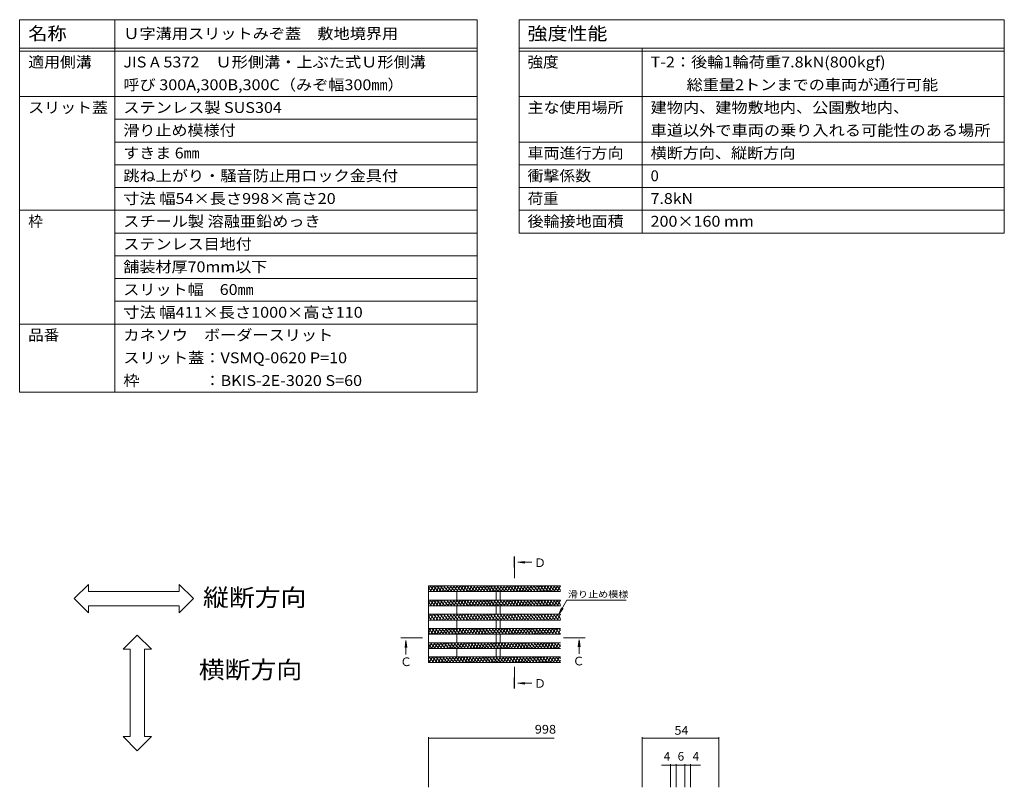
# Model space of a CAD drawing. Units: millimetres. Extents: x -1869 to 1921, y -1331 to 1347.
# Drawn here: x 190 to 1921, y -2 to 1347 of the extents above; entities that cross this region are included whole.
import ezdxf

# ---------------------------------------------------------------- set-up
doc = ezdxf.new("R2010")
doc.units = ezdxf.units.MM
doc.header["$LTSCALE"] = 5
doc.linetypes.add('JWW_CENTER1', pattern=[6.773333, 4.233333, -0.846667, 0.846667, -0.846667])
for name, color, linetype in [('0216_', 7, 'Continuous'), ('0218_', 7, 'Continuous'), ('0242_', 7, 'Continuous'), ('F-5ﾚｲﾔ', 7, 'Continuous'), ('F-Fﾚｲﾔ', 7, 'Continuous')]:
    doc.layers.add(name, color=color, linetype=linetype)
doc.styles.add('ＭＳ ゴシック', font='txt', dxfattribs={"height": 1})

msp = doc.modelspace()

# ---------------------------------------------------------------- linework, layer by layer
at = {"layer": '0216_', "color": 7, "linetype": 'Continuous', "lineweight": 9}
for p, q in [((908.8, 85.7), (908.8, -2.4)), ((908.8, 84.2), (1129.9, 84.2)), ((1284.5, 85.7), (1284.5, -2.4)), ((1284.5, 84.2), (1419.5, 84.2)), ((1419.5, 85.7), (1419.5, -2.4)), ((1334.5, 36.6), (1318.5, 36.6)), ((1334.5, 38.1), (1334.5, -2.4)), ((1344.5, 36.6), (1334.5, 36.6)), ((1344.5, 38.1), (1344.5, -2.4)), ((1344.5, 36.6), (1359.5, 36.6)), ((1359.5, 38.1), (1359.5, -2.4)), ((1359.5, 36.6), (1369.5, 36.6)), ((1369.5, 38.1), (1369.5, -2.4)), ((1369.5, 36.6), (1387.1, 36.6))]:
    msp.add_line(p, q, dxfattribs=at)
at = {"layer": '0216_', "color": 7, "linetype": 'Continuous', "lineweight": 9, "const_width": 1}
for points in [[(909.3, 84.2, 0.414214), (908.8, 84.7, 0.414214), (908.3, 84.2, 0.414214), (908.8, 83.7, 0.414214)], [(1285, 84.2, 0.414214), (1284.5, 84.7, 0.414214), (1284, 84.2, 0.414214), (1284.5, 83.7, 0.414214)], [(1420, 84.2, 0.414214), (1419.5, 84.7, 0.414214), (1419, 84.2, 0.414214), (1419.5, 83.7, 0.414214)], [(1335, 36.6, 0.414214), (1334.5, 37.1, 0.414214), (1334, 36.6, 0.414214), (1334.5, 36.1, 0.414214)], [(1345, 36.6, 0.414214), (1344.5, 37.1, 0.414214), (1344, 36.6, 0.414214), (1344.5, 36.1, 0.414214)], [(1360, 36.6, 0.414214), (1359.5, 37.1, 0.414214), (1359, 36.6, 0.414214), (1359.5, 36.1, 0.414214)], [(1370, 36.6, 0.414214), (1369.5, 37.1, 0.414214), (1369, 36.6, 0.414214), (1369.5, 36.1, 0.414214)]]:
    msp.add_lwpolyline(points, format="xyb", close=True, dxfattribs=at)
at = {"layer": '0218_', "color": 3, "linetype": 'Continuous', "lineweight": 9}
for p, q in [((1141.2, 351.7), (908.8, 351.7)), ((908.8, 345.4), (912.5, 351.7)), ((908.8, 351.7), (908.8, 216.7)), ((908.8, 348), (914.1, 341.7)), ((911.6, 351.7), (920, 341.7)), ((911.9, 341.7), (917.7, 351.7)), ((917.1, 341.7), (922.9, 351.7)), ((917.4, 351.7), (925.8, 341.7)), ((922.3, 341.7), (928.1, 351.7)), ((923.3, 351.7), (931.7, 341.7)), ((927.5, 341.7), (933.2, 351.7)), ((929.2, 351.7), (937.6, 341.7)), ((932.7, 341.7), (938.4, 351.7)), ((935.1, 351.7), (943.5, 341.7)), ((937.9, 341.7), (943.6, 351.7)), ((940.9, 351.7), (949.3, 341.7)), ((943.1, 341.7), (948.8, 351.7)), ((946.8, 351.7), (955.2, 341.7)), ((948.3, 341.7), (954, 351.7)), ((952.7, 351.7), (961.1, 341.7)), ((953.5, 341.7), (959.2, 351.7)), ((958.6, 351.7), (967, 341.7)), ((958.7, 341.7), (964.4, 351.7)), ((963.8, 341.7), (969.6, 351.7)), ((964.4, 351.7), (972.8, 341.7)), ((969, 341.7), (974.8, 351.7)), ((970.3, 351.7), (978.7, 341.7)), ((974.2, 341.7), (980, 351.7)), ((976.2, 351.7), (984.6, 341.7)), ((979.4, 341.7), (985.2, 351.7)), ((982.1, 351.7), (990.5, 341.7)), ((984.6, 341.7), (990.4, 351.7)), ((987.9, 351.7), (996.3, 341.7)), ((989.8, 341.7), (995.6, 351.7)), ((993.8, 351.7), (1002.2, 341.7)), ((995, 341.7), (1000.8, 351.7)), ((999.7, 351.7), (1008.1, 341.7)), ((1000.2, 341.7), (1006, 351.7)), ((1005.4, 341.7), (1011.2, 351.7)), ((1005.6, 351.7), (1014, 341.7)), ((1010.6, 341.7), (1016.4, 351.7)), ((1011.4, 351.7), (1019.8, 341.7)), ((1015.8, 341.7), (1021.6, 351.7)), ((1017.3, 351.7), (1025.7, 341.7)), ((1021, 341.7), (1026.8, 351.7)), ((1023.2, 351.7), (1031.6, 341.7)), ((1026.2, 341.7), (1032, 351.7)), ((1029.1, 351.7), (1037.4, 341.7)), ((1031.4, 341.7), (1037.2, 351.7)), ((1034.9, 351.7), (1043.3, 341.7)), ((1036.6, 341.7), (1042.4, 351.7)), ((1040.8, 351.7), (1049.2, 341.7)), ((1041.8, 341.7), (1047.6, 351.7)), ((1046.7, 351.7), (1055.1, 341.7)), ((1047, 341.7), (1052.8, 351.7)), ((1052.2, 341.7), (1058, 351.7)), ((1052.6, 351.7), (1060.9, 341.7)), ((1057.4, 341.7), (1063.2, 351.7)), ((1058.4, 351.7), (1066.8, 341.7)), ((1062.6, 341.7), (1068.3, 351.7)), ((1064.3, 351.7), (1072.7, 341.7)), ((1067.8, 341.7), (1073.5, 351.7)), ((1070.2, 351.7), (1078.6, 341.7)), ((1073, 341.7), (1078.7, 351.7)), ((1076.1, 351.7), (1084.4, 341.7)), ((1078.2, 341.7), (1083.9, 351.7)), ((1081.9, 351.7), (1090.3, 341.7)), ((1083.4, 341.7), (1089.1, 351.7)), ((1087.8, 351.7), (1096.2, 341.7)), ((1088.6, 341.7), (1094.3, 351.7)), ((1093.7, 351.7), (1102.1, 341.7)), ((1093.8, 341.7), (1099.5, 351.7)), ((1098.9, 341.7), (1104.7, 351.7)), ((1099.5, 351.7), (1107.9, 341.7)), ((1104.1, 341.7), (1109.9, 351.7)), ((1105.4, 351.7), (1113.8, 341.7)), ((1109.3, 341.7), (1115.1, 351.7)), ((1111.3, 351.7), (1119.7, 341.7)), ((1114.5, 341.7), (1120.3, 351.7)), ((1117.2, 351.7), (1125.6, 341.7)), ((1119.7, 341.7), (1125.5, 351.7)), ((1123, 351.7), (1131.4, 341.7)), ((1124.9, 341.7), (1130.7, 351.7)), ((1128.9, 351.7), (1137.3, 341.7)), ((1130.1, 341.7), (1135.9, 351.7)), ((1134.8, 351.7), (1141.2, 344.2)), ((1135.3, 341.7), (1141.1, 351.7)), ((1140.7, 351.7), (1141.2, 351.2)), ((1141.2, 341.7), (908.8, 341.7)), ((958.8, 341.7), (958.8, 326.7)), ((1027.6, 341.7), (1027.6, 326.7)), ((1035.1, 341.7), (1035.1, 326.7)), ((1140.5, 341.7), (1141.2, 342.9)), ((1141.2, 326.7), (908.8, 326.7)), ((908.8, 320.4), (912.5, 326.7)), ((908.8, 323), (914.1, 316.7)), ((1141.2, 316.7), (908.8, 316.7)), ((911.6, 326.7), (920, 316.7)), ((911.9, 316.7), (917.7, 326.7)), ((917.1, 316.7), (922.9, 326.7)), ((917.4, 326.7), (925.8, 316.7)), ((922.3, 316.7), (928.1, 326.7)), ((923.3, 326.7), (931.7, 316.7)), ((927.5, 316.7), (933.2, 326.7)), ((929.2, 326.7), (937.6, 316.7)), ((932.7, 316.7), (938.4, 326.7)), ((935.1, 326.7), (943.5, 316.7)), ((937.9, 316.7), (943.6, 326.7)), ((940.9, 326.7), (949.3, 316.7)), ((943.1, 316.7), (948.8, 326.7)), ((946.8, 326.7), (955.2, 316.7)), ((948.3, 316.7), (954, 326.7)), ((952.7, 326.7), (961.1, 316.7)), ((953.5, 316.7), (959.2, 326.7)), ((958.6, 326.7), (967, 316.7)), ((958.7, 316.7), (964.4, 326.7)), ((958.8, 316.7), (958.8, 301.7)), ((963.8, 316.7), (969.6, 326.7)), ((964.4, 326.7), (972.8, 316.7)), ((969, 316.7), (974.8, 326.7)), ((970.3, 326.7), (978.7, 316.7)), ((974.2, 316.7), (980, 326.7)), ((976.2, 326.7), (984.6, 316.7)), ((979.4, 316.7), (985.2, 326.7)), ((982.1, 326.7), (990.5, 316.7)), ((984.6, 316.7), (990.4, 326.7)), ((987.9, 326.7), (996.3, 316.7)), ((989.8, 316.7), (995.6, 326.7)), ((993.8, 326.7), (1002.2, 316.7)), ((995, 316.7), (1000.8, 326.7)), ((999.7, 326.7), (1008.1, 316.7)), ((1000.2, 316.7), (1006, 326.7)), ((1005.4, 316.7), (1011.2, 326.7)), ((1005.6, 326.7), (1014, 316.7)), ((1010.6, 316.7), (1016.4, 326.7)), ((1011.4, 326.7), (1019.8, 316.7)), ((1015.8, 316.7), (1021.6, 326.7)), ((1017.3, 326.7), (1025.7, 316.7)), ((1021, 316.7), (1026.8, 326.7)), ((1023.2, 326.7), (1031.6, 316.7)), ((1026.2, 316.7), (1032, 326.7)), ((1027.6, 316.7), (1027.6, 301.7)), ((1029.1, 326.7), (1037.4, 316.7)), ((1031.4, 316.7), (1037.2, 326.7)), ((1034.9, 326.7), (1043.3, 316.7)), ((1035.1, 316.7), (1035.1, 301.7)), ((1036.6, 316.7), (1042.4, 326.7)), ((1040.8, 326.7), (1049.2, 316.7)), ((1041.8, 316.7), (1047.6, 326.7)), ((1046.7, 326.7), (1055.1, 316.7)), ((1047, 316.7), (1052.8, 326.7)), ((1052.2, 316.7), (1058, 326.7)), ((1052.6, 326.7), (1060.9, 316.7)), ((1057.4, 316.7), (1063.2, 326.7)), ((1058.4, 326.7), (1066.8, 316.7)), ((1062.6, 316.7), (1068.3, 326.7)), ((1064.3, 326.7), (1072.7, 316.7)), ((1067.8, 316.7), (1073.5, 326.7)), ((1070.2, 326.7), (1078.6, 316.7)), ((1073, 316.7), (1078.7, 326.7)), ((1076.1, 326.7), (1084.4, 316.7)), ((1078.2, 316.7), (1083.9, 326.7)), ((1081.9, 326.7), (1090.3, 316.7)), ((1083.4, 316.7), (1089.1, 326.7)), ((1087.8, 326.7), (1096.2, 316.7)), ((1088.6, 316.7), (1094.3, 326.7)), ((1093.7, 326.7), (1102.1, 316.7)), ((1093.8, 316.7), (1099.5, 326.7)), ((1098.9, 316.7), (1104.7, 326.7)), ((1099.5, 326.7), (1107.9, 316.7)), ((1104.1, 316.7), (1109.9, 326.7)), ((1105.4, 326.7), (1113.8, 316.7)), ((1109.3, 316.7), (1115.1, 326.7)), ((1111.3, 326.7), (1119.7, 316.7)), ((1114.5, 316.7), (1120.3, 326.7)), ((1117.2, 326.7), (1125.6, 316.7)), ((1119.7, 316.7), (1125.5, 326.7)), ((1123, 326.7), (1131.4, 316.7)), ((1124.9, 316.7), (1130.7, 326.7)), ((1128.9, 326.7), (1137.3, 316.7)), ((1130.1, 316.7), (1135.9, 326.7)), ((1134.8, 326.7), (1141.2, 319.2)), ((1135.3, 316.7), (1141.1, 326.7)), ((1140.5, 316.7), (1141.2, 317.9)), ((1140.7, 326.7), (1141.2, 326.2)), ((1141.2, 301.7), (908.8, 301.7)), ((908.8, 295.4), (912.5, 301.7)), ((908.8, 298), (914.1, 291.7)), ((911.6, 301.7), (920, 291.7)), ((911.9, 291.7), (917.7, 301.7)), ((917.1, 291.7), (922.9, 301.7)), ((917.4, 301.7), (925.8, 291.7)), ((922.3, 291.7), (928.1, 301.7)), ((923.3, 301.7), (931.7, 291.7)), ((927.5, 291.7), (933.2, 301.7)), ((929.2, 301.7), (937.6, 291.7)), ((932.7, 291.7), (938.4, 301.7)), ((935.1, 301.7), (943.5, 291.7)), ((937.9, 291.7), (943.6, 301.7)), ((940.9, 301.7), (949.3, 291.7)), ((943.1, 291.7), (948.8, 301.7)), ((946.8, 301.7), (955.2, 291.7)), ((948.3, 291.7), (954, 301.7)), ((952.7, 301.7), (961.1, 291.7)), ((953.5, 291.7), (959.2, 301.7)), ((958.6, 301.7), (967, 291.7)), ((958.7, 291.7), (964.4, 301.7)), ((963.8, 291.7), (969.6, 301.7)), ((964.4, 301.7), (972.8, 291.7)), ((969, 291.7), (974.8, 301.7)), ((970.3, 301.7), (978.7, 291.7)), ((974.2, 291.7), (980, 301.7)), ((976.2, 301.7), (984.6, 291.7)), ((979.4, 291.7), (985.2, 301.7)), ((982.1, 301.7), (990.5, 291.7)), ((984.6, 291.7), (990.4, 301.7)), ((987.9, 301.7), (996.3, 291.7)), ((989.8, 291.7), (995.6, 301.7)), ((993.8, 301.7), (1002.2, 291.7)), ((995, 291.7), (1000.8, 301.7)), ((999.7, 301.7), (1008.1, 291.7)), ((1000.2, 291.7), (1006, 301.7)), ((1005.4, 291.7), (1011.2, 301.7)), ((1005.6, 301.7), (1014, 291.7)), ((1010.6, 291.7), (1016.4, 301.7)), ((1011.4, 301.7), (1019.8, 291.7)), ((1015.8, 291.7), (1021.6, 301.7)), ((1017.3, 301.7), (1025.7, 291.7)), ((1021, 291.7), (1026.8, 301.7)), ((1023.2, 301.7), (1031.6, 291.7)), ((1026.2, 291.7), (1032, 301.7)), ((1029.1, 301.7), (1037.4, 291.7)), ((1031.4, 291.7), (1037.2, 301.7)), ((1034.9, 301.7), (1043.3, 291.7)), ((1036.6, 291.7), (1042.4, 301.7)), ((1040.8, 301.7), (1049.2, 291.7)), ((1041.8, 291.7), (1047.6, 301.7)), ((1046.7, 301.7), (1055.1, 291.7)), ((1047, 291.7), (1052.8, 301.7)), ((1052.2, 291.7), (1058, 301.7)), ((1052.6, 301.7), (1060.9, 291.7)), ((1057.4, 291.7), (1063.2, 301.7)), ((1058.4, 301.7), (1066.8, 291.7)), ((1062.6, 291.7), (1068.3, 301.7)), ((1064.3, 301.7), (1072.7, 291.7)), ((1067.8, 291.7), (1073.5, 301.7)), ((1070.2, 301.7), (1078.6, 291.7)), ((1073, 291.7), (1078.7, 301.7)), ((1076.1, 301.7), (1084.4, 291.7)), ((1078.2, 291.7), (1083.9, 301.7)), ((1081.9, 301.7), (1090.3, 291.7)), ((1083.4, 291.7), (1089.1, 301.7)), ((1087.8, 301.7), (1096.2, 291.7)), ((1088.6, 291.7), (1094.3, 301.7)), ((1093.7, 301.7), (1102.1, 291.7)), ((1093.8, 291.7), (1099.5, 301.7)), ((1098.9, 291.7), (1104.7, 301.7)), ((1099.5, 301.7), (1107.9, 291.7)), ((1104.1, 291.7), (1109.9, 301.7)), ((1105.4, 301.7), (1113.8, 291.7)), ((1109.3, 291.7), (1115.1, 301.7)), ((1111.3, 301.7), (1119.7, 291.7)), ((1114.5, 291.7), (1120.3, 301.7)), ((1117.2, 301.7), (1125.6, 291.7)), ((1119.7, 291.7), (1125.5, 301.7)), ((1123, 301.7), (1131.4, 291.7)), ((1124.9, 291.7), (1130.7, 301.7)), ((1128.9, 301.7), (1137.3, 291.7)), ((1130.1, 291.7), (1135.9, 301.7)), ((1134.8, 301.7), (1141.2, 294.2)), ((1135.3, 291.7), (1141.1, 301.7)), ((1140.7, 301.7), (1141.2, 301.2)), ((1141.2, 291.7), (908.8, 291.7)), ((958.8, 291.7), (958.8, 276.7)), ((1027.6, 291.7), (1027.6, 276.7)), ((1035.1, 291.7), (1035.1, 276.7)), ((1140.5, 291.7), (1141.2, 292.9)), ((1141.2, 276.7), (908.8, 276.7)), ((908.8, 268.4), (913.6, 276.7)), ((908.8, 270), (911.6, 266.7)), ((1141.2, 266.7), (908.8, 266.7)), ((909.1, 276.7), (917.4, 266.7)), ((913, 266.7), (918.8, 276.7)), ((914.9, 276.7), (923.3, 266.7)), ((918.2, 266.7), (924, 276.7)), ((920.8, 276.7), (929.2, 266.7)), ((923.4, 266.7), (929.2, 276.7)), ((926.7, 276.7), (935.1, 266.7)), ((928.6, 266.7), (934.4, 276.7)), ((932.5, 276.7), (940.9, 266.7)), ((933.8, 266.7), (939.6, 276.7)), ((938.4, 276.7), (946.8, 266.7)), ((939, 266.7), (944.8, 276.7)), ((944.2, 266.7), (950, 276.7)), ((944.3, 276.7), (952.7, 266.7)), ((949.4, 266.7), (955.2, 276.7)), ((950.2, 276.7), (958.6, 266.7)), ((954.6, 266.7), (960.4, 276.7)), ((956, 276.7), (964.4, 266.7)), ((958.8, 266.7), (958.8, 251.7)), ((959.8, 266.7), (965.6, 276.7)), ((961.9, 276.7), (970.3, 266.7)), ((965, 266.7), (970.8, 276.7)), ((967.8, 276.7), (976.2, 266.7)), ((970.2, 266.7), (976, 276.7)), ((973.7, 276.7), (982.1, 266.7)), ((975.4, 266.7), (981.2, 276.7)), ((979.5, 276.7), (987.9, 266.7)), ((980.6, 266.7), (986.4, 276.7)), ((985.4, 276.7), (993.8, 266.7)), ((985.8, 266.7), (991.6, 276.7)), ((991, 266.7), (996.8, 276.7)), ((991.3, 276.7), (999.7, 266.7)), ((996.2, 266.7), (1002, 276.7)), ((997.2, 276.7), (1005.6, 266.7)), ((1001.4, 266.7), (1007.2, 276.7)), ((1003, 276.7), (1011.4, 266.7)), ((1006.6, 266.7), (1012.3, 276.7)), ((1008.9, 276.7), (1017.3, 266.7)), ((1011.8, 266.7), (1017.5, 276.7)), ((1014.8, 276.7), (1023.2, 266.7)), ((1017, 266.7), (1022.7, 276.7)), ((1020.7, 276.7), (1029.1, 266.7)), ((1022.2, 266.7), (1027.9, 276.7)), ((1026.5, 276.7), (1034.9, 266.7)), ((1027.4, 266.7), (1033.1, 276.7)), ((1027.6, 266.7), (1027.6, 251.7)), ((1032.4, 276.7), (1040.8, 266.7)), ((1032.6, 266.7), (1038.3, 276.7)), ((1035.1, 266.7), (1035.1, 251.7)), ((1037.7, 266.7), (1043.5, 276.7)), ((1038.3, 276.7), (1046.7, 266.7)), ((1042.9, 266.7), (1048.7, 276.7)), ((1044.2, 276.7), (1052.6, 266.7)), ((1048.1, 266.7), (1053.9, 276.7)), ((1050, 276.7), (1058.4, 266.7)), ((1053.3, 266.7), (1059.1, 276.7)), ((1055.9, 276.7), (1064.3, 266.7)), ((1058.5, 266.7), (1064.3, 276.7)), ((1061.8, 276.7), (1070.2, 266.7)), ((1063.7, 266.7), (1069.5, 276.7)), ((1067.7, 276.7), (1076, 266.7)), ((1068.9, 266.7), (1074.7, 276.7)), ((1073.5, 276.7), (1081.9, 266.7)), ((1074.1, 266.7), (1079.9, 276.7)), ((1079.3, 266.7), (1085.1, 276.7)), ((1079.4, 276.7), (1087.8, 266.7)), ((1084.5, 266.7), (1090.3, 276.7)), ((1085.3, 276.7), (1093.7, 266.7)), ((1089.7, 266.7), (1095.5, 276.7)), ((1091.2, 276.7), (1099.5, 266.7)), ((1094.9, 266.7), (1100.7, 276.7)), ((1097, 276.7), (1105.4, 266.7)), ((1100.1, 266.7), (1105.9, 276.7)), ((1102.9, 276.7), (1111.3, 266.7)), ((1105.3, 266.7), (1111.1, 276.7)), ((1108.8, 276.7), (1117.2, 266.7)), ((1110.5, 266.7), (1116.3, 276.7)), ((1114.7, 276.7), (1123, 266.7)), ((1115.7, 266.7), (1121.5, 276.7)), ((1120.5, 276.7), (1128.9, 266.7)), ((1120.9, 266.7), (1126.7, 276.7)), ((1126.1, 266.7), (1131.9, 276.7)), ((1126.4, 276.7), (1134.8, 266.7)), ((1131.3, 266.7), (1137.1, 276.7)), ((1132.3, 276.7), (1140.7, 266.7)), ((1136.5, 266.7), (1141.2, 274.9)), ((1138.1, 276.7), (1141.2, 273.1)), ((1141.2, 251.7), (908.8, 251.7)), ((908.8, 250.4), (909.6, 251.7)), ((908.8, 249), (914.9, 241.7)), ((909, 241.7), (914.8, 251.7)), ((912.4, 251.7), (920.8, 241.7)), ((914.2, 241.7), (920, 251.7)), ((918.3, 251.7), (926.7, 241.7)), ((919.4, 241.7), (925.2, 251.7)), ((924.2, 251.7), (932.5, 241.7)), ((924.6, 241.7), (930.4, 251.7)), ((929.8, 241.7), (935.6, 251.7)), ((930, 251.7), (938.4, 241.7)), ((935, 241.7), (940.8, 251.7)), ((935.9, 251.7), (944.3, 241.7)), ((940.2, 241.7), (946, 251.7)), ((941.8, 251.7), (950.2, 241.7)), ((945.4, 241.7), (951.1, 251.7)), ((947.7, 251.7), (956, 241.7)), ((950.6, 241.7), (956.3, 251.7)), ((953.5, 251.7), (961.9, 241.7)), ((955.8, 241.7), (961.5, 251.7)), ((959.4, 251.7), (967.8, 241.7)), ((961, 241.7), (966.7, 251.7)), ((965.3, 251.7), (973.7, 241.7)), ((966.2, 241.7), (971.9, 251.7)), ((971.1, 251.7), (979.5, 241.7)), ((971.4, 241.7), (977.1, 251.7)), ((976.6, 241.7), (982.3, 251.7)), ((977, 251.7), (985.4, 241.7)), ((981.7, 241.7), (987.5, 251.7)), ((982.9, 251.7), (991.3, 241.7)), ((986.9, 241.7), (992.7, 251.7)), ((988.8, 251.7), (997.2, 241.7)), ((992.1, 241.7), (997.9, 251.7)), ((994.6, 251.7), (1003, 241.7)), ((997.3, 241.7), (1003.1, 251.7)), ((1000.5, 251.7), (1008.9, 241.7)), ((1002.5, 241.7), (1008.3, 251.7)), ((1006.4, 251.7), (1014.8, 241.7)), ((1007.7, 241.7), (1013.5, 251.7)), ((1012.3, 251.7), (1020.7, 241.7)), ((1012.9, 241.7), (1018.7, 251.7)), ((1018.1, 241.7), (1023.9, 251.7)), ((1018.1, 251.7), (1026.5, 241.7)), ((1023.3, 241.7), (1029.1, 251.7)), ((1024, 251.7), (1032.4, 241.7)), ((1028.5, 241.7), (1034.3, 251.7)), ((1029.9, 251.7), (1038.3, 241.7)), ((1033.7, 241.7), (1039.5, 251.7)), ((1035.8, 251.7), (1044.2, 241.7)), ((1038.9, 241.7), (1044.7, 251.7)), ((1041.6, 251.7), (1050, 241.7)), ((1044.1, 241.7), (1049.9, 251.7)), ((1047.5, 251.7), (1055.9, 241.7)), ((1049.3, 241.7), (1055.1, 251.7)), ((1053.4, 251.7), (1061.8, 241.7)), ((1054.5, 241.7), (1060.3, 251.7)), ((1059.3, 251.7), (1067.7, 241.7)), ((1059.7, 241.7), (1065.5, 251.7)), ((1064.9, 241.7), (1070.7, 251.7)), ((1065.1, 251.7), (1073.5, 241.7)), ((1070.1, 241.7), (1075.9, 251.7)), ((1071, 251.7), (1079.4, 241.7)), ((1075.3, 241.7), (1081.1, 251.7)), ((1076.9, 251.7), (1085.3, 241.7)), ((1080.5, 241.7), (1086.2, 251.7)), ((1082.8, 251.7), (1091.2, 241.7)), ((1085.7, 241.7), (1091.4, 251.7)), ((1088.6, 251.7), (1097, 241.7)), ((1090.9, 241.7), (1096.6, 251.7)), ((1094.5, 251.7), (1102.9, 241.7)), ((1096.1, 241.7), (1101.8, 251.7)), ((1100.4, 251.7), (1108.8, 241.7)), ((1101.3, 241.7), (1107, 251.7)), ((1106.3, 251.7), (1114.6, 241.7)), ((1106.5, 241.7), (1112.2, 251.7)), ((1111.7, 241.7), (1117.4, 251.7)), ((1112.1, 251.7), (1120.5, 241.7)), ((1116.8, 241.7), (1122.6, 251.7)), ((1118, 251.7), (1126.4, 241.7)), ((1122, 241.7), (1127.8, 251.7)), ((1123.9, 251.7), (1132.3, 241.7)), ((1127.2, 241.7), (1133, 251.7)), ((1129.8, 251.7), (1138.1, 241.7)), ((1132.4, 241.7), (1138.2, 251.7)), ((1135.6, 251.7), (1141.2, 245.1)), ((1137.6, 241.7), (1141.2, 247.9)), ((908.8, 242), (909, 241.7)), ((1141.2, 241.7), (908.8, 241.7)), ((1141.2, 226.7), (908.8, 226.7)), ((908.8, 223.4), (910.7, 226.7)), ((909.9, 226.7), (918.3, 216.7)), ((910.2, 216.7), (915.9, 226.7)), ((915.4, 216.7), (921.1, 226.7)), ((915.8, 226.7), (924.2, 216.7)), ((920.5, 216.7), (926.3, 226.7)), ((921.6, 226.7), (930, 216.7)), ((925.7, 216.7), (931.5, 226.7)), ((927.5, 226.7), (935.9, 216.7)), ((930.9, 216.7), (936.7, 226.7)), ((933.4, 226.7), (941.8, 216.7)), ((936.1, 216.7), (941.9, 226.7)), ((939.3, 226.7), (947.6, 216.7)), ((941.3, 216.7), (947.1, 226.7)), ((945.1, 226.7), (953.5, 216.7)), ((946.5, 216.7), (952.3, 226.7)), ((951, 226.7), (959.4, 216.7)), ((951.7, 216.7), (957.5, 226.7)), ((956.9, 226.7), (965.3, 216.7)), ((956.9, 216.7), (962.7, 226.7)), ((958.8, 241.7), (958.8, 226.7)), ((962.1, 216.7), (967.9, 226.7)), ((962.8, 226.7), (971.1, 216.7)), ((967.3, 216.7), (973.1, 226.7)), ((968.6, 226.7), (977, 216.7)), ((972.5, 216.7), (978.3, 226.7)), ((974.5, 226.7), (982.9, 216.7)), ((977.7, 216.7), (983.5, 226.7)), ((980.4, 226.7), (988.8, 216.7)), ((982.9, 216.7), (988.7, 226.7)), ((986.3, 226.7), (994.6, 216.7)), ((988.1, 216.7), (993.9, 226.7)), ((992.1, 226.7), (1000.5, 216.7)), ((993.3, 216.7), (999.1, 226.7)), ((998, 226.7), (1006.4, 216.7)), ((998.5, 216.7), (1004.3, 226.7)), ((1003.7, 216.7), (1009.5, 226.7)), ((1003.9, 226.7), (1012.3, 216.7)), ((1008.9, 216.7), (1014.7, 226.7)), ((1009.7, 226.7), (1018.1, 216.7)), ((1014.1, 216.7), (1019.9, 226.7)), ((1015.6, 226.7), (1024, 216.7)), ((1019.3, 216.7), (1025, 226.7)), ((1021.5, 226.7), (1029.9, 216.7)), ((1024.5, 216.7), (1030.2, 226.7)), ((1027.4, 226.7), (1035.8, 216.7)), ((1027.6, 241.7), (1027.6, 226.7)), ((1029.7, 216.7), (1035.4, 226.7)), ((1033.2, 226.7), (1041.6, 216.7)), ((1034.9, 216.7), (1040.6, 226.7)), ((1035.1, 241.7), (1035.1, 226.7)), ((1039.1, 226.7), (1047.5, 216.7)), ((1040.1, 216.7), (1045.8, 226.7)), ((1045, 226.7), (1053.4, 216.7)), ((1045.3, 216.7), (1051, 226.7)), ((1050.5, 216.7), (1056.2, 226.7)), ((1050.9, 226.7), (1059.3, 216.7)), ((1055.6, 216.7), (1061.4, 226.7)), ((1056.7, 226.7), (1065.1, 216.7)), ((1060.8, 216.7), (1066.6, 226.7)), ((1062.6, 226.7), (1071, 216.7)), ((1066, 216.7), (1071.8, 226.7)), ((1068.5, 226.7), (1076.9, 216.7)), ((1071.2, 216.7), (1077, 226.7)), ((1074.4, 226.7), (1082.8, 216.7)), ((1076.4, 216.7), (1082.2, 226.7)), ((1080.2, 226.7), (1088.6, 216.7)), ((1081.6, 216.7), (1087.4, 226.7)), ((1086.1, 226.7), (1094.5, 216.7)), ((1086.8, 216.7), (1092.6, 226.7)), ((1092, 226.7), (1100.4, 216.7)), ((1092, 216.7), (1097.8, 226.7)), ((1097.2, 216.7), (1103, 226.7)), ((1097.9, 226.7), (1106.3, 216.7)), ((1102.4, 216.7), (1108.2, 226.7)), ((1103.7, 226.7), (1112.1, 216.7)), ((1107.6, 216.7), (1113.4, 226.7)), ((1109.6, 226.7), (1118, 216.7)), ((1112.8, 216.7), (1118.6, 226.7)), ((1115.5, 226.7), (1123.9, 216.7)), ((1118, 216.7), (1123.8, 226.7)), ((1121.4, 226.7), (1129.8, 216.7)), ((1123.2, 216.7), (1129, 226.7)), ((1127.2, 226.7), (1135.6, 216.7)), ((1128.4, 216.7), (1134.2, 226.7)), ((1133.1, 226.7), (1141.2, 217.1)), ((1133.6, 216.7), (1139.4, 226.7)), ((1139, 226.7), (1141.2, 224.1)), ((908.8, 221), (912.4, 216.7)), ((908.8, 216.7), (1141.2, 216.7)), ((1138.8, 216.7), (1141.2, 220.9))]:
    msp.add_line(p, q, dxfattribs=at)
at = {"layer": '0242_', "color": 4, "linetype": 'JWW_CENTER1', "lineweight": 9}
for p, q in [((1059.8, 383.9), (1059.8, 365.3)), ((879.7, 260.4), (898.3, 260.4)), ((1164.8, 260.4), (1146.3, 260.4)), ((1059.8, 190.7), (1059.8, 209.2))]:
    msp.add_line(p, q, dxfattribs=at)
at = {"layer": '0242_', "color": 4, "linetype": 'Continuous', "lineweight": 9}
for p, q in [((1066, 393.1), (1078.4, 394.8)), ((1066, 393.1), (1090.6, 393.1)), ((1066, 393.1), (1078.4, 391.5)), ((869.2, 255.5), (867.6, 243.1)), ((869.2, 255.5), (869.2, 230.9)), ((869.2, 255.5), (870.9, 243.1)), ((1173.9, 257), (1172.2, 244.6)), ((1173.9, 257), (1173.9, 232.4)), ((1173.9, 257), (1175.5, 244.6)), ((1066, 180.4), (1078.4, 182.1)), ((1066, 180.4), (1090.6, 180.4)), ((1066, 180.4), (1078.4, 178.8))]:
    msp.add_line(p, q, dxfattribs=at)
at = {"layer": '0242_', "color": 7, "linetype": 'Continuous', "lineweight": 9}
for p, q in [((1152.1, 326.6), (1137.8, 301.7)), ((1137.8, 301.7), (1142.6, 313.3)), ((1152.1, 326.6), (1256.4, 326.6)), ((1137.8, 301.7), (1145.4, 311.7))]:
    msp.add_line(p, q, dxfattribs=at)
at = {"layer": '0242_', "color": 4, "linetype": 'Continuous', "lineweight": 9}
for points in [[(1058.8, 383.9), (1058.8, 403.9), (1060.8, 383.9), (1060.8, 403.9)], [(879.7, 259.4), (859.7, 259.4), (879.7, 261.4), (859.7, 261.4)], [(1164.8, 261.4), (1184.8, 261.4), (1164.8, 259.4), (1184.8, 259.4)], [(1060.8, 190.7), (1060.8, 170.7), (1058.8, 190.7), (1058.8, 170.7)]]:
    msp.add_solid(points, dxfattribs=at)
at = {"layer": 'F-5ﾚｲﾔ', "color": 7, "linetype": 'Continuous', "lineweight": 9}
for p, q in [((310.7, 354.3), (285.7, 329.3)), ((310.7, 341.8), (310.7, 354.3)), ((495.6, 329.3), (470.6, 354.3)), ((470.6, 354.3), (470.6, 341.8)), ((285.7, 329.3), (310.7, 304.3)), ((470.6, 341.8), (310.7, 341.8)), ((470.6, 304.3), (495.6, 329.3)), ((310.7, 304.3), (310.7, 316.8)), ((310.7, 316.8), (470.6, 316.8)), ((470.6, 316.8), (470.6, 304.3)), ((371.6, 240.3), (396.6, 265.3)), ((396.6, 265.3), (421.6, 240.3)), ((384.1, 240.3), (371.6, 240.3)), ((384.1, 86.8), (384.1, 240.3)), ((421.6, 240.3), (409.1, 240.3)), ((409.1, 240.3), (409.1, 86.8)), ((396.6, 61.8), (371.6, 86.8)), ((371.6, 86.8), (384.1, 86.8)), ((421.6, 86.8), (396.6, 61.8)), ((409.1, 86.8), (421.6, 86.8))]:
    msp.add_line(p, q, dxfattribs=at)
at = {"layer": 'F-Fﾚｲﾔ', "color": 7, "linetype": 'Continuous', "lineweight": 9}
for p, q in [((189.8, 1347), (994.2, 1347)), ((189.8, 1347), (189.8, 692)), ((357.1, 1347), (357.1, 692)), ((994.2, 1347), (994.2, 692)), ((1068, 1347), (1068, 972)), ((1068, 1347), (1921.5, 1347)), ((1921.5, 1347), (1921.5, 972)), ((189.8, 1297), (994.2, 1297)), ((189.8, 1292), (994.2, 1292)), ((1068, 1297), (1921.5, 1297)), ((1068, 1292), (1921.5, 1292)), ((1284.4, 1297), (1284.4, 972)), ((189.8, 1212), (994.2, 1212)), ((1068, 1212), (1921.5, 1212)), ((357.1, 1172), (994.2, 1172)), ((357.1, 1132), (994.2, 1132)), ((1068, 1132), (1921.5, 1132)), ((357.1, 1092), (994.2, 1092)), ((1068, 1092), (1921.5, 1092)), ((357.1, 1052), (994.2, 1052)), ((1068, 1052), (1921.5, 1052)), ((189.8, 1012), (994.2, 1012)), ((1068, 1012), (1921.5, 1012)), ((357.1, 972), (994.2, 972)), ((1068, 972), (1921.5, 972)), ((357.1, 932), (994.2, 932)), ((357.1, 892), (994.2, 892)), ((357.1, 852), (994.2, 852)), ((189.8, 812), (994.2, 812)), ((189.8, 692), (994.2, 692))]:
    msp.add_line(p, q, dxfattribs=at)

# ---------------------------------------------------------------- texts
at = {"layer": '0216_', "color": 2, "linetype": 'Continuous', "lineweight": 211, "style": 'ＭＳ ゴシック'}
for s, width, p in [('998', 1.083333, (1095.7, 92)), ('54', 1.0625, (1341.4, 90))]:
    msp.add_text(s, height=15.24, dxfattribs=dict(at, width=width)).set_placement(p)
for s, p in [('4', (1322.5, 44.4)), ('6', (1347, 44.4)), ('4', (1373.3, 44.4))]:
    msp.add_text(s, height=15.2, dxfattribs=at).set_placement(p)
at = {"layer": '0242_', "color": 2, "linetype": 'Continuous', "lineweight": 9, "style": 'ＭＳ ゴシック'}
for s, p in [('Ｄ', (1094.6, 384.8)), ('Ｃ', (858.9, 210.7)), ('Ｃ', (1162.4, 211.9)), ('Ｄ', (1094.6, 172.6))]:
    msp.add_text(s, height=15.2, dxfattribs=at).set_placement(p)
at = {"layer": '0242_', "color": 7, "linetype": 'Continuous', "lineweight": 9, "style": 'ＭＳ ゴシック', "width": 1.138889}
msp.add_text('滑り止め模様', height=11.43, dxfattribs=at).set_placement((1153.9, 331.2))
at = {"layer": 'F-5ﾚｲﾔ', "color": 6, "linetype": 'Continuous', "lineweight": 5, "style": 'ＭＳ ゴシック', "width": 1.09375}
for s, p in [('縦断方向', (512.2, 316)), ('横断方向', (504.8, 189))]:
    msp.add_text(s, height=30.48, dxfattribs=at).set_placement(p)
at = {"layer": 'F-Fﾚｲﾔ', "color": 3, "linetype": 'Continuous', "lineweight": 9, "style": 'ＭＳ ゴシック'}
for s, height, width, p in [('名称', 22.86, 1.083333, (204.8, 1311.3)), ('Ｕ字溝用スリットみぞ蓋\u3000敷地境界用', 19.05, 1.094118, (372.1, 1313.1)), ('強度性能', 22.86, 1.125, (1083, 1311.3)), ('適用側溝', 19.05, 1.075, (204.8, 1263.1)), ('JIS A 5372\u3000Ｕ形側溝・上ぶた式Ｕ形側溝', 19.05, 1.094737, (372.1, 1263.1)), ('強度', 19.05, 1.05, (1083, 1263.1)), ('T-2：後輪1輪荷重7.8kN(800kgf)', 19.05, 1.096552, (1299.4, 1263.1)), ('呼び 300A,300B,300C（みぞ幅300㎜）', 19.05, 1.094118, (372.1, 1223.1)), (' \u3000\u3000総重量2トンまでの車両が通行可能', 19.05, 1.094444, (1299.4, 1223.1)), ('スリット蓋', 19.05, 1.08, (204.8, 1183.1)), ('ステンレス製 SUS304', 19.05, 1.094737, (372.1, 1183.1)), ('主な使用場所', 19.05, 1.083333, (1083, 1183.1)), ('建物内、建物敷地内、公園敷地内、', 19.05, 1.09375, (1299.4, 1183.1)), ('滑り止め模様付', 19.05, 1.085714, (372.1, 1143.1)), ('車道以外で車両の乗り入れる可能性のある場所', 19.05, 1.095238, (1299.4, 1143.1)), ('すきま 6㎜', 19.05, 1.08, (372.1, 1103.1)), ('車両進行方向', 19.05, 1.083333, (1083, 1103.1)), ('横断方向、縦断方向', 19.05, 1.088889, (1299.4, 1103.1)), ('跳ね上がり・騒音防止用ロック金具付', 19.05, 1.094118, (372.1, 1063.1)), ('衝撃係数', 19.05, 1.075, (1083, 1063.1)), ('寸法 幅54×長さ998×高さ20', 19.05, 1.096154, (372.1, 1023.1)), ('荷重', 19.05, 1.05, (1083, 1023.1)), ('7.8kN', 19.05, 1.08, (1299.4, 1023.1)), ('スチール製 溶融亜鉛めっき', 19.05, 1.092, (372.1, 983.1)), ('後輪接地面積', 19.05, 1.083333, (1083, 983.1)), ('200×160 mm', 19.05, 1.090909, (1299.4, 983.1)), ('ステンレス目地付', 19.05, 1.0875, (372.1, 943.1)), ('舗装材厚70mm以下', 19.05, 1.0875, (372.1, 903.1)), ('スリット幅\u300060㎜', 19.05, 1.0875, (372.1, 863.1)), ('寸法 幅411×長さ1000×高さ110', 19.05, 1.096552, (372.1, 823.1)), ('品番', 19.05, 1.05, (204.8, 783.1)), ('カネソウ\u3000ボーダースリット', 19.05, 1.092308, (372.1, 783.1)), ('スリット蓋：VSMQ-0620 P=10', 19.05, 1.096154, (372.1, 743.1)), ('枠\u3000\u3000\u3000\u3000：BKIS-2E-3020 S=60', 19.05, 1.096552, (372.1, 703.1))]:
    msp.add_text(s, height=height, dxfattribs=dict(at, width=width)).set_placement(p)
for s, p in [('0', (1299.4, 1063.1)), ('枠', (204.8, 983.1))]:
    msp.add_text(s, height=19.1, dxfattribs=at).set_placement(p)

doc.saveas('drawing.dxf')
